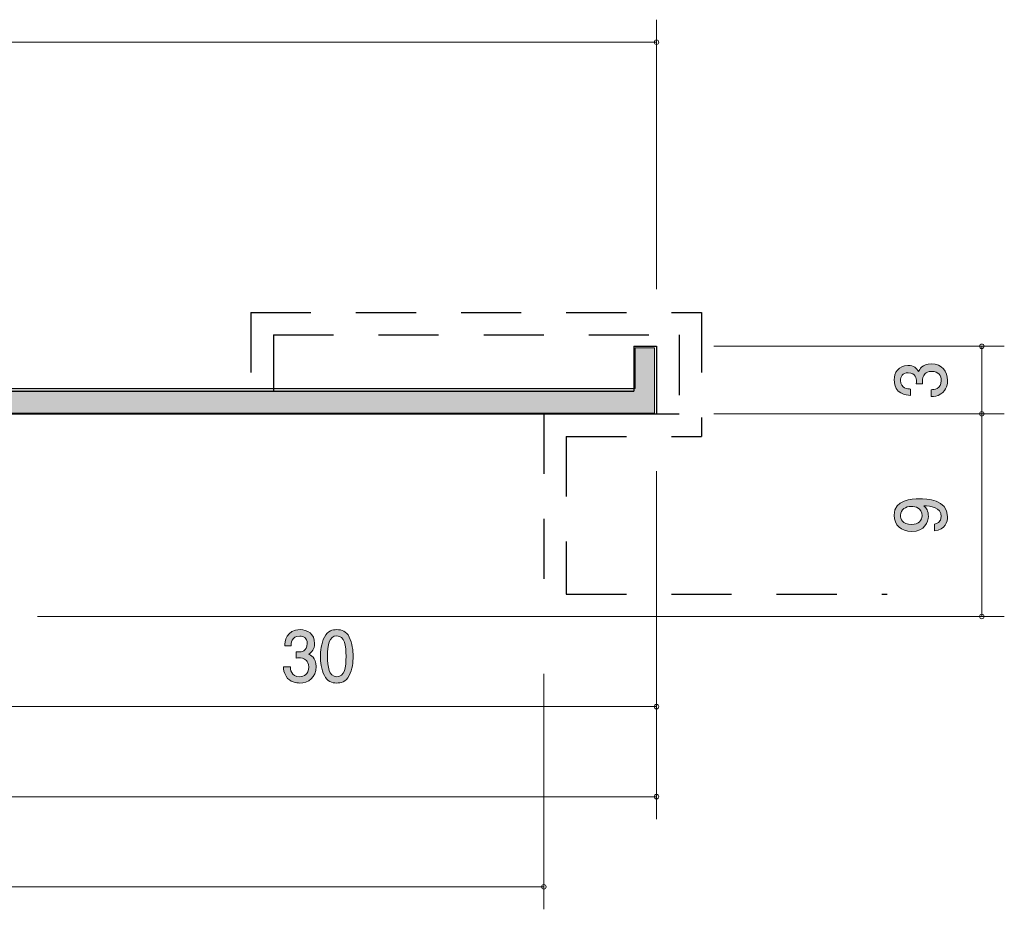
# Model space of a CAD drawing. Units: inches. Extents: x 36 to 148, y -145 to -113.
# Drawn here: x 115 to 148, y -145 to -115 of the extents above; entities that cross this region are included whole.
import ezdxf

# ---------------------------------------------------------------- set-up
doc = ezdxf.new("R2010")
doc.units = ezdxf.units.IN
doc.header["$MEASUREMENT"] = 0
for name, pattern in [('AI-Linetype-1', [3.500014, 2.000003, -1.500011]), ('AI-Linetype-10', [3.500014, 2.000003, -1.500011]), ('AI-Linetype-11', [3.500014, 2.000003, -1.500011]), ('AI-Linetype-12', [3.500014, 2.000003, -1.500011]), ('AI-Linetype-13', [3.500014, 2.000003, -1.500011]), ('AI-Linetype-2', [3.500014, 2.000003, -1.500011]), ('AI-Linetype-3', [3.500014, 2.000003, -1.500011]), ('AI-Linetype-4', [3.500014, 2.000003, -1.500011]), ('AI-Linetype-5', [3.500014, 2.000003, -1.500011]), ('AI-Linetype-6', [3.500014, 2.000003, -1.500011]), ('AI-Linetype-7', [3.500014, 2.000003, -1.500011]), ('AI-Linetype-8', [3.500014, 2.000003, -1.500011]), ('AI-Linetype-9', [3.500014, 2.000003, -1.500011])]:
    doc.linetypes.add(name, pattern=pattern)
doc.layers.add('_U+30EC_U+30A4_U+30E4_U+30FC 1', color=7, linetype='Continuous')

# ---------------------------------------------------------------- blocks, each defined once
blk = doc.blocks.new('block 5')
at = {"layer": '_U+30EC_U+30A4_U+30E4_U+30FC 1', "true_color": 0x221814}
h = blk.add_hatch(color=179, dxfattribs=at)
h.dxf.hatch_style = 2
edge = h.paths.add_edge_path()
edge.add_spline(control_points=[(124.07, -137.34), (123.971, -137.34), (123.744, -137.318), (123.615, -137.117), (123.538, -136.995), (123.533, -136.888), (123.529, -136.796), (123.529, -136.796), (123.758, -136.796), (123.758, -136.796), (123.76, -136.876), (123.771, -137.13), (124.066, -137.13), (124.209, -137.13), (124.368, -137.055), (124.368, -136.807), (124.368, -136.682), (124.328, -136.629), (124.295, -136.595), (124.218, -136.515), (124.097, -136.501), (124.04, -136.501), (124.02, -136.501), (123.982, -136.503), (123.954, -136.508), (123.954, -136.508), (123.954, -136.297), (123.954, -136.297), (123.993, -136.304), (124.037, -136.307), (124.044, -136.307), (124.112, -136.307), (124.319, -136.283), (124.319, -136.028), (124.319, -135.835), (124.183, -135.776), (124.068, -135.776), (123.793, -135.776), (123.784, -136.028), (123.78, -136.105), (123.78, -136.105), (123.568, -136.105), (123.568, -136.105), (123.577, -135.97), (123.606, -135.563), (124.081, -135.563), (124.315, -135.563), (124.566, -135.7), (124.566, -136.021), (124.566, -136.222), (124.466, -136.311), (124.363, -136.378), (124.427, -136.407), (124.616, -136.494), (124.616, -136.794), (124.616, -137.16), (124.359, -137.34), (124.07, -137.34)], knot_values=[0, 0, 0, 0, 1, 1, 1, 2, 2, 2, 3, 3, 3, 4, 4, 4, 5, 5, 5, 6, 6, 6, 7, 7, 7, 8, 8, 8, 9, 9, 9, 10, 10, 10, 11, 11, 11, 12, 12, 12, 13, 13, 13, 14, 14, 14, 15, 15, 15, 16, 16, 16, 17, 17, 17, 18, 18, 18, 19, 19, 19, 19], degree=3, periodic=1)
h = blk.add_hatch(color=179, dxfattribs=at)
h.dxf.hatch_style = 2
edge = h.paths.add_edge_path()
edge.add_spline(control_points=[(125.717, -137.093), (125.605, -137.32), (125.424, -137.34), (125.303, -137.34), (125.136, -137.34), (124.988, -137.29), (124.889, -137.093), (124.781, -136.883), (124.761, -136.627), (124.761, -136.451), (124.761, -136.295), (124.779, -136.023), (124.889, -135.808), (125.002, -135.588), (125.169, -135.563), (125.303, -135.563), (125.468, -135.563), (125.618, -135.611), (125.717, -135.808), (125.82, -136.016), (125.845, -136.263), (125.845, -136.451), (125.845, -136.636), (125.823, -136.885), (125.717, -137.093)], knot_values=[0, 0, 0, 0, 1, 1, 1, 2, 2, 2, 3, 3, 3, 4, 4, 4, 5, 5, 5, 6, 6, 6, 7, 7, 7, 8, 8, 8, 8], degree=3, periodic=1)
edge = h.paths.add_edge_path()
edge.add_spline(control_points=[(125.303, -135.771), (125.043, -135.771), (124.995, -136.078), (124.995, -136.451), (124.995, -136.796), (125.033, -137.13), (125.303, -137.13), (125.561, -137.13), (125.611, -136.826), (125.611, -136.451), (125.611, -136.105), (125.572, -135.771), (125.303, -135.771)], knot_values=[0, 0, 0, 0, 1, 1, 1, 2, 2, 2, 3, 3, 3, 4, 4, 4, 4], degree=3, periodic=1)
at = {"layer": '_U+30EC_U+30A4_U+30E4_U+30FC 1', "lineweight": 0}
for points, knots in [([(124.07, -137.34), (123.971, -137.34), (123.744, -137.318), (123.615, -137.117), (123.538, -136.995), (123.533, -136.888), (123.529, -136.796), (123.529, -136.796), (123.758, -136.796), (123.758, -136.796), (123.76, -136.876), (123.771, -137.13), (124.066, -137.13), (124.209, -137.13), (124.368, -137.055), (124.368, -136.807), (124.368, -136.682), (124.328, -136.629), (124.295, -136.595), (124.218, -136.515), (124.097, -136.501), (124.04, -136.501), (124.02, -136.501), (123.982, -136.503), (123.954, -136.508), (123.954, -136.508), (123.954, -136.297), (123.954, -136.297), (123.993, -136.304), (124.037, -136.307), (124.044, -136.307), (124.112, -136.307), (124.319, -136.283), (124.319, -136.028), (124.319, -135.835), (124.183, -135.776), (124.068, -135.776), (123.793, -135.776), (123.784, -136.028), (123.78, -136.105), (123.78, -136.105), (123.568, -136.105), (123.568, -136.105), (123.577, -135.97), (123.606, -135.563), (124.081, -135.563), (124.315, -135.563), (124.566, -135.7), (124.566, -136.021), (124.566, -136.222), (124.466, -136.311), (124.363, -136.378), (124.427, -136.407), (124.616, -136.494), (124.616, -136.794), (124.616, -137.16), (124.359, -137.34), (124.07, -137.34)], [0, 0, 0, 0, 1, 1, 1, 2, 2, 2, 3, 3, 3, 4, 4, 4, 5, 5, 5, 6, 6, 6, 7, 7, 7, 8, 8, 8, 9, 9, 9, 10, 10, 10, 11, 11, 11, 12, 12, 12, 13, 13, 13, 14, 14, 14, 15, 15, 15, 16, 16, 16, 17, 17, 17, 18, 18, 18, 19, 19, 19, 19]), ([(125.717, -137.093), (125.605, -137.32), (125.424, -137.34), (125.303, -137.34), (125.136, -137.34), (124.988, -137.29), (124.889, -137.093), (124.781, -136.883), (124.761, -136.627), (124.761, -136.451), (124.761, -136.295), (124.779, -136.023), (124.889, -135.808), (125.002, -135.588), (125.169, -135.563), (125.303, -135.563), (125.468, -135.563), (125.618, -135.611), (125.717, -135.808), (125.82, -136.016), (125.845, -136.263), (125.845, -136.451), (125.845, -136.636), (125.823, -136.885), (125.717, -137.093)], [0, 0, 0, 0, 1, 1, 1, 2, 2, 2, 3, 3, 3, 4, 4, 4, 5, 5, 5, 6, 6, 6, 7, 7, 7, 8, 8, 8, 8]), ([(125.303, -135.771), (125.043, -135.771), (124.995, -136.078), (124.995, -136.451), (124.995, -136.796), (125.033, -137.13), (125.303, -137.13), (125.561, -137.13), (125.611, -136.826), (125.611, -136.451), (125.611, -136.105), (125.572, -135.771), (125.303, -135.771)], [0, 0, 0, 0, 1, 1, 1, 2, 2, 2, 3, 3, 3, 4, 4, 4, 4])]:
    blk.add_open_spline(points, degree=3, knots=knots, dxfattribs=at)
blk = doc.blocks.new('block 12')
at = {"layer": '_U+30EC_U+30A4_U+30E4_U+30FC 1', "true_color": 0x221814}
h = blk.add_hatch(color=179, dxfattribs=at)
h.dxf.hatch_style = 2
edge = h.paths.add_edge_path()
edge.add_spline(control_points=[(145.629, -127.259), (145.629, -127.358), (145.606, -127.585), (145.405, -127.715), (145.284, -127.792), (145.176, -127.796), (145.085, -127.801), (145.085, -127.801), (145.085, -127.572), (145.085, -127.572), (145.165, -127.569), (145.419, -127.558), (145.419, -127.264), (145.419, -127.12), (145.343, -126.962), (145.096, -126.962), (144.97, -126.962), (144.918, -127.001), (144.883, -127.034), (144.803, -127.112), (144.789, -127.233), (144.789, -127.29), (144.789, -127.31), (144.792, -127.347), (144.796, -127.376), (144.796, -127.376), (144.586, -127.376), (144.586, -127.376), (144.593, -127.336), (144.595, -127.292), (144.595, -127.286), (144.595, -127.217), (144.572, -127.01), (144.316, -127.01), (144.124, -127.01), (144.064, -127.147), (144.064, -127.261), (144.064, -127.536), (144.316, -127.545), (144.394, -127.55), (144.394, -127.55), (144.394, -127.761), (144.394, -127.761), (144.259, -127.752), (143.852, -127.723), (143.852, -127.248), (143.852, -127.015), (143.989, -126.764), (144.309, -126.764), (144.51, -126.764), (144.6, -126.863), (144.666, -126.966), (144.696, -126.903), (144.783, -126.713), (145.082, -126.713), (145.448, -126.713), (145.629, -126.971), (145.629, -127.259)], knot_values=[0, 0, 0, 0, 1, 1, 1, 2, 2, 2, 3, 3, 3, 4, 4, 4, 5, 5, 5, 6, 6, 6, 7, 7, 7, 8, 8, 8, 9, 9, 9, 10, 10, 10, 11, 11, 11, 12, 12, 12, 13, 13, 13, 14, 14, 14, 15, 15, 15, 16, 16, 16, 17, 17, 17, 18, 18, 18, 19, 19, 19, 19], degree=3, periodic=1)
at = {"layer": '_U+30EC_U+30A4_U+30E4_U+30FC 1', "lineweight": 0}
blk.add_open_spline([(145.629, -127.259), (145.629, -127.358), (145.606, -127.585), (145.405, -127.715), (145.284, -127.792), (145.176, -127.796), (145.085, -127.801), (145.085, -127.801), (145.085, -127.572), (145.085, -127.572), (145.165, -127.569), (145.419, -127.558), (145.419, -127.264), (145.419, -127.12), (145.343, -126.962), (145.096, -126.962), (144.97, -126.962), (144.918, -127.001), (144.883, -127.034), (144.803, -127.112), (144.789, -127.233), (144.789, -127.29), (144.789, -127.31), (144.792, -127.347), (144.796, -127.376), (144.796, -127.376), (144.586, -127.376), (144.586, -127.376), (144.593, -127.336), (144.595, -127.292), (144.595, -127.286), (144.595, -127.217), (144.572, -127.01), (144.316, -127.01), (144.124, -127.01), (144.064, -127.147), (144.064, -127.261), (144.064, -127.536), (144.316, -127.545), (144.394, -127.55), (144.394, -127.55), (144.394, -127.761), (144.394, -127.761), (144.259, -127.752), (143.852, -127.723), (143.852, -127.248), (143.852, -127.015), (143.989, -126.764), (144.309, -126.764), (144.51, -126.764), (144.6, -126.863), (144.666, -126.966), (144.696, -126.903), (144.783, -126.713), (145.082, -126.713), (145.448, -126.713), (145.629, -126.971), (145.629, -127.259)], degree=3, knots=[0, 0, 0, 0, 1, 1, 1, 2, 2, 2, 3, 3, 3, 4, 4, 4, 5, 5, 5, 6, 6, 6, 7, 7, 7, 8, 8, 8, 9, 9, 9, 10, 10, 10, 11, 11, 11, 12, 12, 12, 13, 13, 13, 14, 14, 14, 15, 15, 15, 16, 16, 16, 17, 17, 17, 18, 18, 18, 19, 19, 19, 19], dxfattribs=at)
blk = doc.blocks.new('block 13')
at = {"layer": '_U+30EC_U+30A4_U+30E4_U+30FC 1', "true_color": 0x221814}
h = blk.add_hatch(color=179, dxfattribs=at)
h.dxf.hatch_style = 2
edge = h.paths.add_edge_path()
edge.add_spline(control_points=[(145.629, -131.795), (145.629, -131.975), (145.554, -132.231), (145.195, -132.27), (145.195, -132.27), (145.195, -132.048), (145.195, -132.048), (145.259, -132.037), (145.419, -132.004), (145.419, -131.792), (145.419, -131.489), (145.062, -131.449), (144.84, -131.436), (144.927, -131.53), (144.989, -131.601), (144.989, -131.79), (144.989, -131.977), (144.874, -132.292), (144.435, -132.292), (144.089, -132.292), (143.852, -132.085), (143.852, -131.755), (143.852, -131.22), (144.451, -131.209), (144.682, -131.209), (144.931, -131.209), (145.629, -131.229), (145.629, -131.795)], knot_values=[0, 0, 0, 0, 1, 1, 1, 2, 2, 2, 3, 3, 3, 4, 4, 4, 5, 5, 5, 6, 6, 6, 7, 7, 7, 8, 8, 8, 9, 9, 9, 9], degree=3, periodic=1)
edge = h.paths.add_edge_path()
edge.add_spline(control_points=[(144.06, -131.753), (144.06, -131.876), (144.121, -132.059), (144.43, -132.059), (144.675, -132.059), (144.778, -131.913), (144.778, -131.772), (144.778, -131.5), (144.552, -131.46), (144.426, -131.46), (144.236, -131.46), (144.06, -131.559), (144.06, -131.753)], knot_values=[0, 0, 0, 0, 1, 1, 1, 2, 2, 2, 3, 3, 3, 4, 4, 4, 4], degree=3, periodic=1)
at = {"layer": '_U+30EC_U+30A4_U+30E4_U+30FC 1', "lineweight": 0}
for points, knots in [([(145.629, -131.795), (145.629, -131.975), (145.554, -132.231), (145.195, -132.27), (145.195, -132.27), (145.195, -132.048), (145.195, -132.048), (145.259, -132.037), (145.419, -132.004), (145.419, -131.792), (145.419, -131.489), (145.062, -131.449), (144.84, -131.436), (144.927, -131.53), (144.989, -131.601), (144.989, -131.79), (144.989, -131.977), (144.874, -132.292), (144.435, -132.292), (144.089, -132.292), (143.852, -132.085), (143.852, -131.755), (143.852, -131.22), (144.451, -131.209), (144.682, -131.209), (144.931, -131.209), (145.629, -131.229), (145.629, -131.795)], [0, 0, 0, 0, 1, 1, 1, 2, 2, 2, 3, 3, 3, 4, 4, 4, 5, 5, 5, 6, 6, 6, 7, 7, 7, 8, 8, 8, 9, 9, 9, 9]), ([(144.06, -131.753), (144.06, -131.876), (144.121, -132.059), (144.43, -132.059), (144.675, -132.059), (144.778, -131.913), (144.778, -131.772), (144.778, -131.5), (144.552, -131.46), (144.426, -131.46), (144.236, -131.46), (144.06, -131.559), (144.06, -131.753)], [0, 0, 0, 0, 1, 1, 1, 2, 2, 2, 3, 3, 3, 4, 4, 4, 4])]:
    blk.add_open_spline(points, degree=3, knots=knots, dxfattribs=at)

msp = doc.modelspace()

# ---------------------------------------------------------------- hatches: boundary and pattern name
at = {"layer": '_U+30EC_U+30A4_U+30E4_U+30FC 1', "true_color": 0x999999}
h = msp.add_hatch(color=253, dxfattribs=at)
h.dxf.hatch_style = 2
h.paths.add_polyline_path([(47.449, -125.06), (47.449, -127.588), (48.154, -127.588), (48.154, -125.706), (61.618, -125.706), (61.618, -128.294), (57.209, -128.294), (57.209, -135.114), (76.024, -135.114), (76.024, -128.352), (94.662, -128.352), (94.662, -135.114), (113.418, -135.114), (113.418, -128.352), (135.878, -128.352), (135.878, -126.177), (135.232, -126.177), (135.232, -127.529), (112.771, -127.529), (112.771, -134.349), (95.485, -134.349), (95.485, -125.06), (94.721, -125.06), (94.721, -127.588), (75.201, -127.588), (75.201, -134.349), (57.973, -134.349), (57.973, -129.117), (62.442, -129.117), (62.442, -125.001)])

# ---------------------------------------------------------------- linework, layer by layer
at = {"layer": '_U+30EC_U+30A4_U+30E4_U+30FC 1', "color": 179, "lineweight": 9, "true_color": 0x221814}
for points in [[(135.941, -124.221), (135.941, -115.251)], [(47.442, -116.001), (135.941, -116.001)], [(137.847, -126.126), (147.517, -126.126)], [(146.767, -126.126), (146.767, -128.376)], [(137.847, -128.376), (147.517, -128.376)], [(138.596, -128.376), (147.517, -128.376)], [(146.767, -128.376), (146.767, -135.126)], [(135.941, -130.281), (135.941, -138.876)], [(135.941, -130.281), (135.941, -141.876)], [(115.347, -135.126), (147.517, -135.126)], [(132.192, -137.031), (132.192, -144.876)], [(113.441, -138.126), (135.941, -138.126)], [(57.192, -141.126), (135.941, -141.126)], [(57.192, -144.126), (132.192, -144.126)]]:
    msp.add_lwpolyline(points, dxfattribs=at)
at = {"layer": '_U+30EC_U+30A4_U+30E4_U+30FC 1', "lineweight": 0}
msp.add_lwpolyline([(76.024, -128.352), (94.662, -128.352), (94.662, -135.114), (113.418, -135.114), (113.418, -128.352), (135.878, -128.352), (135.878, -126.177), (135.232, -126.177), (135.232, -127.529), (112.771, -127.529), (112.771, -134.349), (95.485, -134.349), (95.485, -125.06), (94.721, -125.06), (94.721, -127.588), (75.201, -127.588)], dxfattribs=at)
at = {"layer": '_U+30EC_U+30A4_U+30E4_U+30FC 1', "color": 179, "linetype": 'AI-Linetype-7', "lineweight": 25, "true_color": 0x221814}
msp.add_lwpolyline([(122.441, -125.001), (137.441, -125.001)], dxfattribs=at)
at = {"layer": '_U+30EC_U+30A4_U+30E4_U+30FC 1', "color": 179, "linetype": 'AI-Linetype-8', "lineweight": 25, "true_color": 0x221814}
msp.add_lwpolyline([(122.441, -125.001), (122.441, -127.626)], dxfattribs=at)
at = {"layer": '_U+30EC_U+30A4_U+30E4_U+30FC 1', "color": 179, "linetype": 'AI-Linetype-12', "lineweight": 25, "true_color": 0x221814}
msp.add_lwpolyline([(137.441, -125.001), (137.441, -129.126)], dxfattribs=at)
at = {"layer": '_U+30EC_U+30A4_U+30E4_U+30FC 1', "color": 179, "linetype": 'AI-Linetype-10', "lineweight": 25, "true_color": 0x221814}
msp.add_lwpolyline([(123.192, -125.751), (123.192, -127.626)], dxfattribs=at)
at = {"layer": '_U+30EC_U+30A4_U+30E4_U+30FC 1', "color": 179, "linetype": 'AI-Linetype-11', "lineweight": 25, "true_color": 0x221814}
msp.add_lwpolyline([(123.192, -125.751), (136.692, -125.751)], dxfattribs=at)
at = {"layer": '_U+30EC_U+30A4_U+30E4_U+30FC 1', "color": 179, "linetype": 'AI-Linetype-13', "lineweight": 25, "true_color": 0x221814}
msp.add_lwpolyline([(136.692, -125.751), (136.692, -128.376)], dxfattribs=at)
at = {"layer": '_U+30EC_U+30A4_U+30E4_U+30FC 1', "color": 179, "lineweight": 25, "true_color": 0x221814}
for points in [[(135.192, -126.126), (135.941, -126.126)], [(135.192, -126.126), (135.192, -127.626)], [(135.941, -126.126), (135.941, -128.376)], [(112.692, -127.626), (135.192, -127.626)], [(113.441, -128.376), (135.941, -128.376)]]:
    msp.add_lwpolyline(points, dxfattribs=at)
at = {"layer": '_U+30EC_U+30A4_U+30E4_U+30FC 1', "color": 179, "linetype": 'AI-Linetype-9', "lineweight": 25, "true_color": 0x221814}
msp.add_lwpolyline([(122.441, -127.626), (123.192, -127.626)], dxfattribs=at)
at = {"layer": '_U+30EC_U+30A4_U+30E4_U+30FC 1', "color": 179, "linetype": 'AI-Linetype-2', "lineweight": 25, "true_color": 0x221814}
msp.add_lwpolyline([(132.192, -128.376), (132.192, -135.126)], dxfattribs=at)
at = {"layer": '_U+30EC_U+30A4_U+30E4_U+30FC 1', "color": 179, "linetype": 'AI-Linetype-5', "lineweight": 25, "true_color": 0x221814}
msp.add_lwpolyline([(132.192, -128.376), (136.692, -128.376)], dxfattribs=at)
at = {"layer": '_U+30EC_U+30A4_U+30E4_U+30FC 1', "color": 179, "linetype": 'AI-Linetype-4', "lineweight": 25, "true_color": 0x221814}
msp.add_lwpolyline([(132.941, -129.126), (132.941, -134.376)], dxfattribs=at)
at = {"layer": '_U+30EC_U+30A4_U+30E4_U+30FC 1', "color": 179, "linetype": 'AI-Linetype-6', "lineweight": 25, "true_color": 0x221814}
msp.add_lwpolyline([(132.941, -129.126), (137.441, -129.126)], dxfattribs=at)
at = {"layer": '_U+30EC_U+30A4_U+30E4_U+30FC 1', "color": 179, "linetype": 'AI-Linetype-3', "lineweight": 25, "true_color": 0x221814}
msp.add_lwpolyline([(132.941, -134.376), (143.616, -134.376)], dxfattribs=at)
at = {"layer": '_U+30EC_U+30A4_U+30E4_U+30FC 1', "color": 179, "linetype": 'AI-Linetype-1', "lineweight": 9, "true_color": 0x221814}
msp.add_lwpolyline([(132.192, -135.126), (143.767, -135.126)], dxfattribs=at)
at = {"layer": '_U+30EC_U+30A4_U+30E4_U+30FC 1', "color": 179, "lineweight": 9, "true_color": 0x221814}
for points in [[(136.017, -116.001), (136.017, -115.96), (135.983, -115.926), (135.941, -115.926), (135.9, -115.926), (135.867, -115.96), (135.867, -116.001), (135.867, -116.043), (135.9, -116.076), (135.941, -116.076), (135.983, -116.076), (136.017, -116.043), (136.017, -116.001)], [(146.842, -126.126), (146.842, -126.084), (146.809, -126.051), (146.767, -126.051), (146.726, -126.051), (146.692, -126.084), (146.692, -126.126), (146.692, -126.168), (146.726, -126.201), (146.767, -126.201), (146.809, -126.201), (146.842, -126.168), (146.842, -126.126)], [(146.842, -128.376), (146.842, -128.335), (146.809, -128.301), (146.767, -128.301), (146.726, -128.301), (146.692, -128.335), (146.692, -128.376), (146.692, -128.417), (146.726, -128.451), (146.767, -128.451), (146.809, -128.451), (146.842, -128.417), (146.842, -128.376)], [(146.842, -135.126), (146.842, -135.084), (146.809, -135.051), (146.767, -135.051), (146.726, -135.051), (146.692, -135.084), (146.692, -135.126), (146.692, -135.168), (146.726, -135.201), (146.767, -135.201), (146.809, -135.201), (146.842, -135.168), (146.842, -135.126)], [(136.017, -138.126), (136.017, -138.084), (135.983, -138.051), (135.941, -138.051), (135.9, -138.051), (135.867, -138.084), (135.867, -138.126), (135.867, -138.168), (135.9, -138.201), (135.941, -138.201), (135.983, -138.201), (136.017, -138.168), (136.017, -138.126)], [(136.017, -141.126), (136.017, -141.085), (135.983, -141.051), (135.941, -141.051), (135.9, -141.051), (135.867, -141.085), (135.867, -141.126), (135.867, -141.168), (135.9, -141.201), (135.941, -141.201), (135.983, -141.201), (136.017, -141.168), (136.017, -141.126)], [(132.267, -144.126), (132.267, -144.085), (132.233, -144.051), (132.192, -144.051), (132.15, -144.051), (132.117, -144.085), (132.117, -144.126), (132.117, -144.168), (132.15, -144.201), (132.192, -144.201), (132.233, -144.201), (132.267, -144.168), (132.267, -144.126)]]:
    msp.add_open_spline(points, degree=3, knots=[0, 0, 0, 0, 1, 1, 1, 2, 2, 2, 3, 3, 3, 4, 4, 4, 4], dxfattribs=at)

# ---------------------------------------------------------------- block references
at = {"layer": '_U+30EC_U+30A4_U+30E4_U+30FC 1'}
for name in ['block 12', 'block 13', 'block 5']:
    msp.add_blockref(name, (0, 0), dxfattribs=at)

doc.saveas('drawing.dxf')
